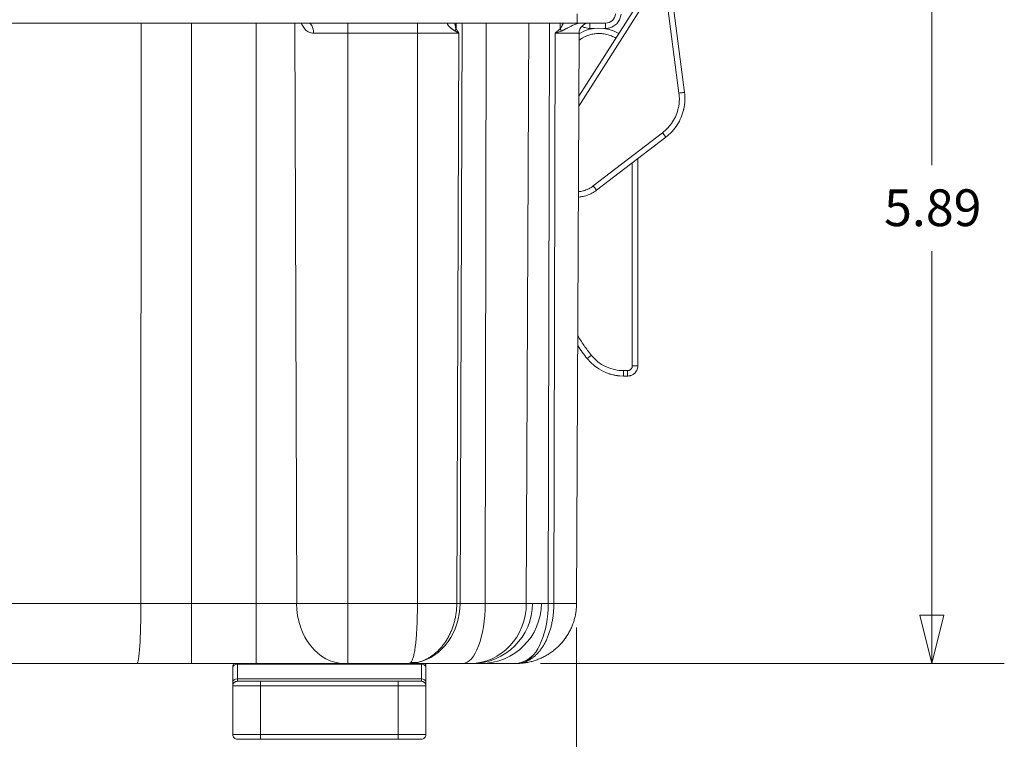
# Model space of a CAD drawing. Units: inches. Extents: x 0.3 to 84.8, y 1.5 to 53.5.
# Drawn here: x 34.5 to 40.9, y 7.7 to 12.4 of the extents above; entities that cross this region are included whole.
import ezdxf

# ---------------------------------------------------------------- set-up
doc = ezdxf.new("R2010")
doc.units = ezdxf.units.IN
doc.header["$LTSCALE"] = 2.5
doc.header["$MEASUREMENT"] = 0
for name, color, linetype, lineweight in [('Dimension (ANSI)', 7, 'Continuous', 9), ('Visible (ANSI)', 7, 'Continuous', 18), ('Visible Narrow (ANSI)', 7, 'Continuous', 5)]:
    doc.layers.add(name, color=color, linetype=linetype, lineweight=lineweight)
doc.styles.add('Note Text (ANSI)', font='arial.ttf')
doc.dimstyles.new('.XX', dxfattribs={"dimscale": 2.5, "dimtxt": 0.095, "dimasz": 0.125, "dimexe": 0.1875, "dimexo": 0.0625, "dimgap": 0.0625, "dimtad": 0, "dimtih": 1, "dimtoh": 1, "dimrnd": 1e-08, "dimzin": 0, "dimdsep": 46, "dimtxsty": 'Note Text (ANSI)', "dimblk": 'Filled-1', "dimcen": 0.09, "dimdle": 0.45, "dimclrd": 256, "dimclre": 256, "dimclrt": 256, "dimadec": 0, "dimazin": 1, "dimtfac": 1.263158, "dimtofl": 0, "dimtmove": 0, "dimatfit": 3, "dimfxl": 1, "dimtolj": 1, "dimtzin": 4, "dimlwd": -1, "dimlwe": -1, "dimarcsym": 0})

# ---------------------------------------------------------------- blocks, each defined once
blk = doc.blocks.new('Filled-1')
at = {"color": 0}
for p, q in [((0, 0), (-1, 0.25)), ((-1, 0.25), (-1, -0.25)), ((-1, 0), (0, 0)), ((-1, -0.25), (0, 0))]:
    blk.add_line(p, q, dxfattribs=at)
at = {"color": 0, "flags": 128}
blk.add_lwpolyline([(-1, -0.25), (0, 0), (-1, 0.25), (-1, -0.25)], dxfattribs=at)
at = {"color": 0}
blk.add_solid([(-1, -0.25), (0, 0), (-1, 0.25), (-1, -0.25)], dxfattribs=at)
blk = doc.blocks.new('*D40')
at = {"layer": 'Defpoints', "color": 0, "transparency": 16777216}
for p in [(29.2758, 8.5932), (38.0987, 8.5932), (38.0987, 6.687)]:
    blk.add_point(p, dxfattribs=at)
at = {"layer": 'Dimension (ANSI)', "transparency": 16777216}
for p, q in [((29.2758, 8.437), (29.2758, 6.2182)), ((38.0987, 8.437), (38.0987, 6.2182)), ((29.5883, 6.687), (33.2236, 6.687)), ((37.7862, 6.687), (34.1509, 6.687))]:
    blk.add_line(p, q, dxfattribs=at)
at = {"layer": 'Dimension (ANSI)', "transparency": 16777216, "xscale": 0.3125, "yscale": 0.3125, "zscale": 0.3125, "rotation": 180}
blk.add_blockref('Filled-1', (29.2758, 6.687), dxfattribs=at)
at = {"layer": 'Dimension (ANSI)', "transparency": 16777216, "xscale": 0.3125, "yscale": 0.3125, "zscale": 0.3125}
blk.add_blockref('Filled-1', (38.0987, 6.687), dxfattribs=at)
at = {"layer": 'Dimension (ANSI)', "transparency": 16777216, "insert": (33.3798, 6.8083), "char_height": 0.2375, "attachment_point": 1, "style": 'Note Text (ANSI)'}
blk.add_mtext('\\A1;8.82', dxfattribs=at)
blk = doc.blocks.new('*D58')
at = {"layer": 'Defpoints', "color": 0, "transparency": 16777216}
for p in [(33.6872, 14.0924), (40.3962, 14.0924), (37.7087, 8.2049)]:
    blk.add_point(p, dxfattribs=at)
at = {"layer": 'Dimension (ANSI)', "transparency": 16777216}
for p, q in [((33.8435, 14.0924), (40.8649, 14.0924)), ((40.3962, 13.7799), (40.3962, 11.4262)), ((40.3962, 8.5174), (40.3962, 10.8712)), ((37.8649, 8.2049), (40.8649, 8.2049))]:
    blk.add_line(p, q, dxfattribs=at)
at = {"layer": 'Dimension (ANSI)', "transparency": 16777216, "xscale": 0.3125, "yscale": 0.3125, "zscale": 0.3125}
for p, rotation in [((40.3962, 14.0924), 90), ((40.3962, 8.2049), 270)]:
    blk.add_blockref('Filled-1', p, dxfattribs=dict(at, rotation=rotation))
at = {"layer": 'Dimension (ANSI)', "transparency": 16777216, "insert": (40.0875, 11.27), "char_height": 0.2375, "attachment_point": 1, "style": 'Note Text (ANSI)'}
blk.add_mtext('\\A1;5.89', dxfattribs=at)

msp = doc.modelspace()

# ---------------------------------------------------------------- linework, layer by layer
at = {"layer": 'Visible (ANSI)'}
for p, q in [((38.113, 11.8734), (38.5137, 12.5014)), ((38.718, 12.4949), (38.7963, 11.8969)), ((29.2723, 12.3449), (38.1021, 12.3449)), ((38.0987, 8.5932), (38.1148, 12.2802)), ((38.7947, 11.8051), (38.7947, 11.8051)), ((38.6765, 11.6083), (38.2278, 11.2645)), ((38.4942, 11.4686), (38.4942, 10.1281)), ((38.4292, 10.0631), (38.4018, 10.0631)), ((32.1186, 8.2049), (35.2558, 8.2049)), ((35.6075, 8.2049), (35.2558, 8.2049)), ((36.0269, 8.2049), (35.6075, 8.2049)), ((35.8747, 8.1849), (35.8747, 8.1791)), ((35.8747, 8.0834), (35.8747, 8.1791)), ((36.5962, 8.2049), (36.0269, 8.2049)), ((36.5962, 8.2049), (36.6195, 8.2049)), ((37.014, 8.2049), (36.6195, 8.2049)), ((37.3615, 8.2049), (37.014, 8.2049)), ((37.014, 8.2049), (37.014, 8.2049)), ((37.1247, 8.1791), (37.1247, 8.1849)), ((37.1247, 8.1791), (37.1247, 8.0834)), ((37.3615, 8.2049), (37.412, 8.2049)), ((37.7087, 8.2049), (37.412, 8.2049)), ((37.7087, 8.2049), (37.7087, 8.2049)), ((37.7831, 8.2121), (37.7831, 8.2121)), ((35.9047, 8.0899), (36.0547, 8.0899)), ((36.9447, 8.0899), (36.0547, 8.0899)), ((36.9447, 8.0899), (37.0947, 8.0899)), ((35.8747, 8.0599), (35.8747, 8.0834)), ((35.8747, 8.0599), (35.8747, 7.7449)), ((37.1247, 8.0834), (37.1247, 8.0599)), ((37.1247, 8.0599), (37.1247, 7.7449)), ((35.9047, 7.7149), (36.0547, 7.7149)), ((36.9447, 7.7149), (36.0547, 7.7149)), ((36.9447, 7.7149), (37.0947, 7.7149))]:
    msp.add_line(p, q, dxfattribs=at)
for centre, radius, start, end in [((38.2864, 12.4099), 0.065, 270, 355), ((38.2447, 12.0631), 0.2495, 59.53311, 121.39978), ((38.1798, 12.2799), 0.065, 90.35109, 179.75), ((38.4018, 10.3631), 0.3, 218.59946, 270), ((37.4812, 8.5949), 0.39, 270, 359.75), ((35.9047, 8.1849), 0.03, 138.18969, 180.00002), ((37.0947, 8.1849), 0.03, 359.99998, 41.81031), ((35.9047, 8.0599), 0.03, 89.99993, 180), ((37.0947, 8.0599), 0.03, 0, 90.00007), ((35.9047, 7.7449), 0.03, 180, 270.00011), ((37.0947, 7.7449), 0.03, 269.99989, 0)]:
    msp.add_arc(centre, radius, start, end, dxfattribs=at)
for centre, major_axis, ratio, start_param, end_param in [((39.1442, 10.9558), (1.1792, 0.4147), 1, 3.39402, 3.477115), ((37.6787, 8.4522), (0.1193, -0.235), 0.457753, 6.153473, 6.153513)]:
    msp.add_ellipse(centre, major_axis=major_axis, ratio=ratio, start_param=start_param, end_param=end_param, dxfattribs=at)
for points, knots in [([(38.1021, 12.3449), (38.1142, 12.3449), (38.1259, 12.3449), (38.1375, 12.3449), (38.1416, 12.3449), (38.1456, 12.3449), (38.1497, 12.3449), (38.163, 12.3449), (38.1761, 12.3449), (38.1885, 12.3449), (38.1904, 12.3449), (38.1924, 12.3449), (38.1943, 12.3449), (38.2081, 12.3449), (38.2207, 12.3449), (38.232, 12.3449), (38.2322, 12.3449), (38.2323, 12.3449), (38.2325, 12.3449), (38.2439, 12.3449), (38.2538, 12.3449), (38.2618, 12.3449), (38.2627, 12.3449), (38.2635, 12.3449), (38.2643, 12.3449), (38.2712, 12.3449), (38.2765, 12.3449), (38.2802, 12.3449), (38.2812, 12.3449), (38.282, 12.3449), (38.2827, 12.3449), (38.2852, 12.3449), (38.2864, 12.3449), (38.2864, 12.3449)], [0, 0, 0, 0, 0.12287, 0.12287, 0.12287, 0.166667, 0.166667, 0.166667, 0.310521, 0.310521, 0.310521, 0.333333, 0.333333, 0.333333, 0.497366, 0.497366, 0.497366, 0.5, 0.5, 0.5, 0.666667, 0.666667, 0.666667, 0.684182, 0.684182, 0.684182, 0.833333, 0.833333, 0.833333, 0.871706, 0.871706, 0.871706, 1, 1, 1, 1]), ([(38.7963, 11.8969), (38.7985, 11.88), (38.7993, 11.8629), (38.7987, 11.8447), (38.7987, 11.8436), (38.7978, 11.8249), (38.7956, 11.8075), (38.7917, 11.7897), (38.7916, 11.7891), (38.7876, 11.7709), (38.7821, 11.7535), (38.7681, 11.7198), (38.7597, 11.7036), (38.7496, 11.6878), (38.7494, 11.6874), (38.7395, 11.6721), (38.7286, 11.658), (38.716, 11.6443), (38.7153, 11.6436), (38.7029, 11.6303), (38.6901, 11.6187), (38.6765, 11.6083)], [0.0000187, 0.0000187, 0.0000187, 0.0000187, 0.1565624, 0.1565624, 0.1666667, 0.1666667, 0.3279827, 0.3279827, 0.3333333, 0.3333333, 0.4994033, 0.4994033, 0.6666667, 0.6666667, 0.6708218, 0.6708218, 0.8333333, 0.8333333, 0.8422412, 0.8422412, 0.9999908, 0.9999908, 0.9999908, 0.9999908]), ([(38.7989, 11.8576), (38.7989, 11.8557), (38.7989, 11.8525), (38.7987, 11.8445), (38.7985, 11.8395), (38.7979, 11.8302), (38.7975, 11.826), (38.797, 11.8216)], [0, 0, 0, 0, 0.0555044, 0.0555044, 0.1094901, 0.1094901, 0.1476201, 0.1476201, 0.1476201, 0.1476201]), ([(38.2278, 11.2645), (38.209, 11.2501), (38.1877, 11.2387), (38.1549, 11.2275), (38.1441, 11.2247), (38.1332, 11.2228)], [0, 0, 0, 0, 0.1798001, 0.1798001, 0.2641947, 0.2641947, 0.2641947, 0.2641947]), ([(38.4942, 10.1281), (38.4942, 10.1232), (38.4931, 10.1135), (38.4883, 10.0997), (38.4831, 10.0915), (38.4801, 10.0877)], [0, 0, 0, 0, 0.1428571, 0.2857143, 0.427021, 0.427021, 0.427021, 0.427021]), ([(38.3639, 10.0655), (38.3633, 10.0656), (38.3627, 10.0657), (38.3566, 10.0665), (38.3498, 10.0675), (38.3395, 10.0696), (38.3364, 10.0703), (38.3252, 10.0729), (38.3166, 10.0753), (38.3049, 10.0792), (38.3016, 10.0803), (38.2984, 10.0815)], [0.1074152, 0.1074152, 0.1074152, 0.1074152, 0.1151462, 0.1151462, 0.1820447, 0.1820447, 0.2091313, 0.2091313, 0.2778123, 0.2778123, 0.3040587, 0.3040587, 0.3040587, 0.3040587]), ([(38.3747, 10.0643), (38.373, 10.0645), (38.3702, 10.0647), (38.3656, 10.0653), (38.3647, 10.0654), (38.3639, 10.0655)], [0, 0, 0, 0, 0.05504928, 0.05504928, 0.06651129, 0.06651129, 0.06651129, 0.06651129]), ([(38.379, 10.0641), (38.379, 10.0641), (38.379, 10.0641), (38.379, 10.0641), (38.379, 10.0641), (38.379, 10.0641), (38.379, 10.0641), (38.3789, 10.0641), (38.3789, 10.0641), (38.3784, 10.0641), (38.3779, 10.0641), (38.3773, 10.0641), (38.377, 10.0641), (38.3768, 10.0641), (38.3767, 10.0641), (38.3766, 10.0642), (38.3766, 10.0642), (38.3765, 10.0642), (38.3765, 10.0642), (38.3764, 10.0642), (38.3764, 10.0642), (38.3764, 10.0642), (38.3764, 10.0642), (38.3763, 10.0642), (38.3763, 10.0642), (38.3763, 10.0642), (38.3762, 10.0642), (38.376, 10.0642), (38.3759, 10.0642), (38.3753, 10.0643), (38.375, 10.0643), (38.3747, 10.0643)], [0, 0, 0, 0, 0.00001325, 0.00001325, 0.00003974, 0.00003974, 0.00014572, 0.00014572, 0.00046364, 0.00046364, 0.00385747, 0.00385747, 0.00558166, 0.00558166, 0.00601023, 0.00601023, 0.00644161, 0.00644161, 0.0068683, 0.0068683, 0.00737319, 0.00737319, 0.00878247, 0.00878247, 0.01066009, 0.01066009, 0.01566708, 0.01566708, 0.02903186, 0.02903186, 0.04096701, 0.04096701, 0.04096701, 0.04096701]), ([(38.4476, 10.0658), (38.4463, 10.0654), (38.4403, 10.0638), (38.4341, 10.0631), (38.4292, 10.0631)], [0.817038, 0.817038, 0.817038, 0.817038, 0.8571429, 0.9999658, 0.9999658, 0.9999658, 0.9999658]), ([(38.4801, 10.0877), (38.4758, 10.0822), (38.4705, 10.0774), (38.4594, 10.0702), (38.4536, 10.0675), (38.4476, 10.0658)], [0, 0, 0, 0, 0.0533362, 0.0533362, 0.1007498, 0.1007498, 0.1007498, 0.1007498]), ([(38.0987, 8.5932), (38.0986, 8.5838), (38.0983, 8.5744), (38.0975, 8.5651), (38.0968, 8.5557), (38.0958, 8.5464), (38.0944, 8.5371), (38.093, 8.5278), (38.0912, 8.5186), (38.0892, 8.5094), (38.0871, 8.5002), (38.0847, 8.4911), (38.082, 8.4821), (38.0793, 8.4732), (38.0763, 8.4643), (38.0729, 8.4555), (38.0695, 8.4467), (38.0659, 8.4381), (38.0619, 8.4296), (38.0579, 8.4211), (38.0536, 8.4127), (38.049, 8.4045), (38.0445, 8.3963), (38.0396, 8.3883), (38.0344, 8.3805), (38.0293, 8.3726), (38.0238, 8.365), (38.0181, 8.3575), (38.0124, 8.3501), (38.0064, 8.3428), (38.0001, 8.3358), (37.9939, 8.3288), (37.9874, 8.322), (37.9807, 8.3154), (37.9739, 8.3089), (37.967, 8.3026), (37.9598, 8.2965), (37.9526, 8.2905), (37.9451, 8.2847), (37.9375, 8.2791), (37.9299, 8.2736), (37.9221, 8.2684), (37.9141, 8.2634), (37.9061, 8.2585), (37.8979, 8.2538), (37.8896, 8.2494), (37.8812, 8.2451), (37.8727, 8.241), (37.8641, 8.2372), (37.8554, 8.2335), (37.8466, 8.23), (37.8377, 8.2269), (37.8288, 8.2238), (37.8198, 8.221), (37.8107, 8.2185), (37.8016, 8.2161), (37.7924, 8.2139), (37.7831, 8.2121)], [0, 0, 0, 0, 0.052632, 0.052632, 0.052632, 0.105263, 0.105263, 0.105263, 0.157895, 0.157895, 0.157895, 0.210526, 0.210526, 0.210526, 0.263158, 0.263158, 0.263158, 0.315789, 0.315789, 0.315789, 0.368421, 0.368421, 0.368421, 0.421053, 0.421053, 0.421053, 0.473684, 0.473684, 0.473684, 0.526316, 0.526316, 0.526316, 0.578947, 0.578947, 0.578947, 0.631579, 0.631579, 0.631579, 0.684211, 0.684211, 0.684211, 0.736842, 0.736842, 0.736842, 0.789474, 0.789474, 0.789474, 0.842105, 0.842105, 0.842105, 0.894737, 0.894737, 0.894737, 0.947368, 0.947368, 0.947368, 1, 1, 1, 1])]:
    msp.add_open_spline(points, degree=3, knots=knots, dxfattribs=at)
for points in [[(38.7947, 11.8051), (38.7934, 11.7972), (38.7917, 11.7889), (38.7897, 11.7808)], [(38.7984, 11.8375), (38.7981, 11.8327), (38.7976, 11.8273), (38.797, 11.8216)], [(38.1332, 11.2228), (38.1256, 11.2214), (38.1179, 11.2204), (38.1101, 11.2199)], [(38.0437, 8.3953), (38.036, 8.3824), (38.0276, 8.37), (38.0185, 8.3581)], [(37.7402, 8.2062), (37.7297, 8.2054), (37.7192, 8.2049), (37.7087, 8.2049)], [(37.7674, 8.2094), (37.7583, 8.208), (37.7493, 8.207), (37.7402, 8.2062)], [(37.7831, 8.2121), (37.7779, 8.2111), (37.7726, 8.2102), (37.7674, 8.2094)]]:
    msp.add_open_spline(points, degree=3, dxfattribs=at)
at = {"layer": 'Visible Narrow (ANSI)'}
for p, q in [((38.1127, 11.8088), (38.5426, 12.4826)), ((38.6827, 12.4904), (38.761, 11.8923)), ((38.1021, 12.4043), (38.1021, 12.3449)), ((35.2812, 8.5932), (35.2822, 12.3449)), ((35.6075, 12.3449), (35.6075, 8.5932)), ((36.0269, 8.5932), (36.0269, 12.3449)), ((36.2883, 8.5932), (36.2754, 12.3449)), ((36.6195, 12.3449), (36.6195, 12.2802)), ((37.0693, 12.3449), (37.0693, 12.2802)), ((37.3193, 12.3071), (37.3196, 12.3449)), ((37.3451, 8.5932), (37.3593, 12.3449)), ((37.5077, 8.5932), (37.5138, 12.3449)), ((37.7736, 8.5932), (37.7888, 12.3449)), ((37.915, 8.5932), (37.9232, 12.3449)), ((37.9921, 12.3071), (37.9919, 12.3449)), ((38.1841, 12.3449), (38.1841, 12.3106)), ((38.213, 12.3106), (38.1841, 12.3106)), ((38.2864, 12.3106), (38.2764, 12.3106)), ((38.2864, 12.3449), (38.2864, 12.3106)), ((36.3974, 12.2802), (36.6195, 12.2802)), ((37.0693, 12.2802), (36.6195, 12.2802)), ((36.6195, 8.5932), (36.6195, 12.2802)), ((37.0693, 12.2802), (37.3378, 12.2802)), ((37.0693, 8.5932), (37.0693, 12.2802)), ((37.3239, 8.5932), (37.3378, 12.2802)), ((37.9517, 8.5932), (37.9597, 12.2802)), ((37.9597, 12.2802), (38.1148, 12.2802)), ((38.6546, 11.636), (38.2059, 11.2922)), ((38.4586, 11.4413), (38.4586, 10.1281)), ((38.4586, 10.1281), (38.4942, 10.1281)), ((38.4286, 10.0981), (38.4012, 10.0981)), ((32.0933, 8.5932), (35.2812, 8.5932)), ((35.6075, 8.5932), (35.2812, 8.5932)), ((36.0269, 8.5932), (35.6075, 8.5932)), ((35.6075, 8.5932), (35.6075, 8.2049)), ((36.2883, 8.5932), (36.0269, 8.5932)), ((36.0269, 8.5932), (36.0269, 8.2049)), ((36.2883, 8.5932), (36.6195, 8.5932)), ((37.0693, 8.5932), (36.6195, 8.5932)), ((36.6195, 8.5932), (36.6195, 8.2049)), ((37.0693, 8.5932), (37.3239, 8.5932)), ((37.3451, 8.5932), (37.3239, 8.5932)), ((37.5077, 8.5932), (37.3451, 8.5932)), ((37.5077, 8.5932), (37.7736, 8.5932)), ((37.915, 8.5932), (37.7736, 8.5932)), ((37.9517, 8.5932), (37.915, 8.5932)), ((37.9517, 8.5932), (38.0987, 8.5932)), ((35.9047, 8.2049), (35.9047, 8.2003)), ((35.9047, 8.1046), (35.9047, 8.2003)), ((35.9047, 8.2003), (37.0947, 8.2003)), ((37.0947, 8.2003), (37.0947, 8.2049)), ((37.0947, 8.2003), (37.0947, 8.1046)), ((35.9047, 8.0899), (35.9047, 8.1046)), ((35.9047, 8.1046), (37.0947, 8.1046)), ((36.0547, 8.0899), (36.0547, 8.0599)), ((36.9447, 8.0899), (36.9447, 8.0599)), ((37.0947, 8.1046), (37.0947, 8.0899)), ((35.8747, 8.0599), (36.0547, 8.0599)), ((36.9447, 8.0599), (36.0547, 8.0599)), ((36.0547, 8.0599), (36.0547, 7.7449)), ((36.9447, 8.0599), (37.1247, 8.0599)), ((36.9447, 8.0599), (36.9447, 7.7449)), ((35.8747, 7.7449), (36.0547, 7.7449)), ((36.9447, 7.7449), (36.0547, 7.7449)), ((36.0547, 7.7449), (36.0547, 7.7149)), ((36.9447, 7.7449), (37.1247, 7.7449)), ((36.9447, 7.7449), (36.9447, 7.7149))]:
    msp.add_line(p, q, dxfattribs=at)
for centre, major_axis, ratio, start_param, end_param in [((36.3642, 12.2799), (0, 0.065), 0.510012, 4.716742, 6.279515), ((37.263, 12.3074), (0.0532, 0.0373), 0.707597, 5.240438, 5.497109), ((37.9596, 12.3074), (-0.0411, 0.0503), 0.405622, 4.130121, 4.386793), ((38.1208, 12.4099), (0, -0.065), 0.57758, 6.268409, 6.283268), ((38.7616, 11.8924), (0.0347, 0.0045), 0.001976, 0, 1.58813), ((38.6552, 11.6361), (0.0213, -0.0278), 0.01403, 4.702008, 6.283185), ((38.2065, 11.2922), (0.0213, -0.0278), 0.01403, 4.702018, 6.283185), ((38.1947, 10.1978), (-0.0274, -0.0218), 0.010889, 4.726029, 6.283185), ((38.4012, 10.3632), (-0.1151, -0.2388), 0.999796, 5.835079, 6.732017), ((38.4018, 10.0981), (0, -0.035), 0.017452, 4.71239, 6.283185), ((38.4292, 10.0981), (0, -0.035), 0.017452, 4.712389, 6.283185), ((35.2558, 8.5949), (0, -0.39), 0.065026, 0, 1.566433), ((36.5962, 8.5949), (0, -0.39), 0.789624, 4.716752, 6.283185), ((37.0073, 8.5949), (0, -0.39), 0.866025, 0.191993, 1.566433), ((37.3615, 8.5949), (0, -0.39), 0.374837, 0, 1.566433), ((37.412, 8.5949), (0, -0.39), 0.927091, 0, 1.566433), ((37.4238, 8.5949), (0, -0.39), 0.999046, 0, 1.566433), ((37.72, 8.5949), (0, -0.39), 0.5, 0.191992, 1.566433), ((37.6973, 8.5949), (0, -0.39), 0.613591, 0, 0.537088), ((35.9047, 8.1791), (-0.03, 0), 0.707107, 4.712389, 6.283186), ((36.9966, 8.4522), (-0.174, 0.198), 0.792851, 2.434456, 2.631545), ((37.0947, 8.1791), (0.03, 0), 0.707107, 6.283185, 7.853982), ((37.6787, 8.4522), (0.1193, -0.235), 0.457754, 5.956427, 6.153515), ((35.9047, 8.0834), (-0.03, 0), 0.707107, 4.712389, 6.283173), ((37.0947, 8.0834), (0.03, 0), 0.707107, 0.000013, 1.570796)]:
    msp.add_ellipse(centre, major_axis=major_axis, ratio=ratio, start_param=start_param, end_param=end_param, dxfattribs=at)
for points, knots in [([(38.386, 12.4018), (38.3851, 12.3913), (38.3827, 12.3815), (38.3788, 12.3722), (38.3749, 12.3629), (38.3696, 12.3541), (38.363, 12.3463), (38.3565, 12.3385), (38.3487, 12.3316), (38.3401, 12.3262), (38.3316, 12.3208), (38.3224, 12.3168), (38.3133, 12.3142), (38.3043, 12.3117), (38.2954, 12.3106), (38.2864, 12.3106)], [0, 0, 0, 0, 0.2, 0.2, 0.2, 0.4, 0.4, 0.4, 0.6, 0.6, 0.6, 0.8, 0.8, 0.8, 1, 1, 1, 1]), ([(36.3974, 12.2802), (36.3876, 12.2802), (36.3693, 12.2838), (36.343, 12.302), (36.3271, 12.3243), (36.3197, 12.3395), (36.3174, 12.3449)], [0.0000029, 0.0000029, 0.0000029, 0.0000029, 0.1666667, 0.3333333, 0.5, 0.5916156, 0.5916156, 0.5916156, 0.5916156]), ([(37.3126, 12.2937), (37.3116, 12.2942), (37.3096, 12.2953), (37.3065, 12.2972), (37.3032, 12.2994), (37.2997, 12.3018), (37.2959, 12.3046), (37.2918, 12.3078), (37.2876, 12.3112), (37.2836, 12.3146), (37.2799, 12.318), (37.2762, 12.3213), (37.2726, 12.325), (37.2691, 12.3289), (37.266, 12.3328), (37.2637, 12.3369), (37.2628, 12.3408), (37.2644, 12.3439), (37.2682, 12.3449), (37.2708, 12.3449)], [0.0000006, 0.0000006, 0.0000006, 0.0000006, 0.0588235, 0.1176471, 0.1764706, 0.2352941, 0.2941176, 0.3529412, 0.4117647, 0.4705882, 0.5294118, 0.5882353, 0.6470588, 0.7058824, 0.7647059, 0.8235294, 0.8823529, 0.9411765, 0.9970207, 0.9970207, 0.9970207, 0.9970207]), ([(37.3193, 12.3071), (37.3189, 12.3081), (37.3181, 12.3103), (37.317, 12.3141), (37.3158, 12.3184), (37.3147, 12.3233), (37.3135, 12.329), (37.3123, 12.3354), (37.3114, 12.3408), (37.3109, 12.344), (37.3108, 12.3449)], [0, 0, 0, 0, 0.0588235, 0.1176471, 0.1764706, 0.2352941, 0.2941176, 0.3529412, 0.4117647, 0.4363868, 0.4363868, 0.4363868, 0.4363868]), ([(37.3378, 12.2802), (37.3359, 12.2813), (37.3339, 12.2825), (37.3319, 12.2836), (37.3313, 12.2839), (37.3308, 12.2842), (37.3303, 12.2845), (37.3288, 12.2853), (37.3272, 12.2861), (37.3257, 12.2869), (37.3246, 12.2875), (37.3235, 12.2881), (37.3223, 12.2887), (37.3213, 12.2892), (37.3203, 12.2898), (37.3193, 12.2903), (37.3176, 12.2912), (37.3158, 12.2921), (37.314, 12.293), (37.3136, 12.2932), (37.3131, 12.2934), (37.3126, 12.2937)], [0, 0, 0, 0, 0.25, 0.25, 0.25, 0.315599, 0.315599, 0.315599, 0.5, 0.5, 0.5, 0.631218, 0.631218, 0.631218, 0.75, 0.75, 0.75, 0.94685, 0.94685, 0.94685, 1, 1, 1, 1]), ([(37.3378, 12.2802), (37.3363, 12.2825), (37.3348, 12.2847), (37.3332, 12.2869), (37.3317, 12.2892), (37.3302, 12.2914), (37.3286, 12.2937), (37.3271, 12.2959), (37.3255, 12.2982), (37.324, 12.3004), (37.3224, 12.3026), (37.3208, 12.3049), (37.3193, 12.3071)], [0, 0, 0, 0, 0.25, 0.25, 0.25, 0.5, 0.5, 0.5, 0.75, 0.75, 0.75, 0.9999975, 0.9999975, 0.9999975, 0.9999975]), ([(37.9921, 12.3071), (37.9892, 12.3048), (37.9865, 12.3025), (37.9838, 12.3003), (37.9826, 12.2994), (37.9815, 12.2984), (37.9803, 12.2974), (37.9772, 12.2948), (37.9741, 12.2922), (37.9712, 12.2898), (37.9706, 12.2893), (37.9701, 12.2889), (37.9696, 12.2885), (37.9661, 12.2856), (37.9629, 12.2828), (37.9597, 12.2802)], [0, 0, 0, 0, 0.2315036, 0.2315036, 0.2315036, 0.3333333, 0.3333333, 0.3333333, 0.6157389, 0.6157389, 0.6157389, 0.6666667, 0.6666667, 0.6666667, 1, 1, 1, 1]), ([(37.9993, 12.2937), (37.9945, 12.292), (37.9898, 12.2904), (37.9853, 12.2888), (37.9807, 12.2873), (37.9763, 12.2858), (37.9721, 12.2843), (37.9678, 12.2829), (37.9637, 12.2815), (37.9597, 12.2802)], [0, 0, 0, 0, 0.333333, 0.333333, 0.333333, 0.666667, 0.666667, 0.666667, 1, 1, 1, 1]), ([(38.0135, 12.3449), (38.0132, 12.3445), (38.0129, 12.344), (38.0127, 12.3435), (38.0121, 12.3426), (38.0116, 12.3417), (38.0111, 12.3408), (38.0101, 12.3391), (38.0092, 12.3375), (38.0084, 12.336), (38.0079, 12.3352), (38.0075, 12.3344), (38.0071, 12.3336), (38.0062, 12.3321), (38.0054, 12.3306), (38.0046, 12.3291), (38.0042, 12.3284), (38.0039, 12.3277), (38.0035, 12.327), (38.0027, 12.3256), (38.002, 12.3242), (38.0012, 12.3229), (38.0009, 12.3223), (38.0006, 12.3217), (38.0002, 12.3211), (37.9995, 12.3197), (37.9988, 12.3185), (37.9982, 12.3173), (37.9979, 12.3167), (37.9976, 12.3162), (37.9973, 12.3157), (37.9966, 12.3145), (37.996, 12.3134), (37.9954, 12.3124), (37.9951, 12.3119), (37.9949, 12.3115), (37.9946, 12.3111), (37.994, 12.3101), (37.9934, 12.3091), (37.9928, 12.3082), (37.9926, 12.3078), (37.9923, 12.3075), (37.9921, 12.3071)], [0.5331058, 0.5331058, 0.5331058, 0.5331058, 0.5459264, 0.5459264, 0.5459264, 0.5714286, 0.5714286, 0.5714286, 0.6182916, 0.6182916, 0.6182916, 0.6428571, 0.6428571, 0.6428571, 0.690706, 0.690706, 0.690706, 0.7142857, 0.7142857, 0.7142857, 0.7631389, 0.7631389, 0.7631389, 0.7857143, 0.7857143, 0.7857143, 0.8356656, 0.8356656, 0.8356656, 0.8571429, 0.8571429, 0.8571429, 0.9080832, 0.9080832, 0.9080832, 0.9285714, 0.9285714, 0.9285714, 0.9800272, 0.9800272, 0.9800272, 1, 1, 1, 1]), ([(38.1201, 12.3449), (38.1161, 12.3449), (38.1072, 12.3436), (38.0929, 12.339), (38.0804, 12.3338), (38.0693, 12.3285), (38.0593, 12.3235), (38.0503, 12.3188), (38.0421, 12.3145), (38.0346, 12.3105), (38.0278, 12.3069), (38.0214, 12.3036), (38.0154, 12.3006), (38.0097, 12.2979), (38.0045, 12.2956), (38.001, 12.2943), (37.9993, 12.2937)], [0.0036357, 0.0036357, 0.0036357, 0.0036357, 0.0714286, 0.1428571, 0.2142857, 0.2857143, 0.3571429, 0.4285714, 0.5, 0.5714286, 0.6428571, 0.7142857, 0.7857143, 0.8571429, 0.9285714, 1, 1, 1, 1]), ([(38.1841, 12.3106), (38.1733, 12.3106), (38.1631, 12.3122), (38.1533, 12.3154), (38.1462, 12.3178), (38.1392, 12.3209), (38.1327, 12.3248)], [0, 0, 0, 0, 0.2, 0.2, 0.2, 0.3447633, 0.3447633, 0.3447633, 0.3447633]), ([(38.1146, 12.234), (38.1158, 12.2349), (38.117, 12.2358), (38.1182, 12.2367), (38.1185, 12.2369), (38.1188, 12.2371), (38.1191, 12.2374), (38.1245, 12.2412), (38.1299, 12.2447), (38.1356, 12.2481), (38.1358, 12.2482), (38.1361, 12.2484), (38.1364, 12.2486), (38.1422, 12.2519), (38.1482, 12.2551), (38.1547, 12.258), (38.1549, 12.2581), (38.1552, 12.2583), (38.1554, 12.2584), (38.162, 12.2614), (38.1691, 12.2642), (38.1769, 12.2668), (38.1771, 12.2669), (38.1774, 12.2669), (38.1776, 12.267), (38.1856, 12.2696), (38.1944, 12.272), (38.204, 12.2738), (38.2041, 12.2738), (38.2042, 12.2738), (38.2044, 12.2739), (38.2141, 12.2757), (38.2247, 12.277), (38.2356, 12.2774), (38.2466, 12.2778), (38.2579, 12.2774), (38.2692, 12.2761), (38.2804, 12.2748), (38.2915, 12.2726), (38.302, 12.2696), (38.3022, 12.2696), (38.3024, 12.2695), (38.3025, 12.2695), (38.3129, 12.2665), (38.3227, 12.2629), (38.3317, 12.2589), (38.3319, 12.2588), (38.3322, 12.2587), (38.3324, 12.2586), (38.3396, 12.2553), (38.3462, 12.2519), (38.3522, 12.2483)], [0.2587791, 0.2587791, 0.2587791, 0.2587791, 0.2670262, 0.2670262, 0.2670262, 0.2692308, 0.2692308, 0.2692308, 0.3058754, 0.3058754, 0.3058754, 0.3076923, 0.3076923, 0.3076923, 0.3447449, 0.3447449, 0.3447449, 0.3461538, 0.3461538, 0.3461538, 0.3836221, 0.3836221, 0.3836221, 0.3846154, 0.3846154, 0.3846154, 0.4224992, 0.4224992, 0.4224992, 0.4230769, 0.4230769, 0.4230769, 0.4613639, 0.4613639, 0.4613639, 0.5, 0.5, 0.5, 0.5384615, 0.5384615, 0.5384615, 0.539087, 0.539087, 0.539087, 0.5769231, 0.5769231, 0.5769231, 0.5779546, 0.5779546, 0.5779546, 0.6084907, 0.6084907, 0.6084907, 0.6084907]), ([(38.761, 11.8923), (38.763, 11.8772), (38.7637, 11.8621), (38.7632, 11.847), (38.7631, 11.846), (38.7631, 11.8451), (38.7631, 11.8441), (38.7624, 11.8285), (38.7604, 11.813), (38.7571, 11.7977), (38.7569, 11.7972), (38.7568, 11.7967), (38.7567, 11.7962), (38.7532, 11.7804), (38.7484, 11.765), (38.7422, 11.7501), (38.736, 11.7351), (38.7285, 11.7207), (38.7197, 11.707), (38.7195, 11.7067), (38.7193, 11.7063), (38.7191, 11.706), (38.7105, 11.6927), (38.7008, 11.6802), (38.6902, 11.6686), (38.6896, 11.668), (38.6891, 11.6674), (38.6885, 11.6667), (38.6781, 11.6556), (38.6668, 11.6454), (38.6546, 11.636)], [0, 0, 0, 0, 0.156669, 0.156669, 0.156669, 0.166667, 0.166667, 0.166667, 0.328064, 0.328064, 0.328064, 0.333333, 0.333333, 0.333333, 0.499411, 0.499411, 0.499411, 0.666667, 0.666667, 0.666667, 0.670756, 0.670756, 0.670756, 0.833333, 0.833333, 0.833333, 0.842144, 0.842144, 0.842144, 1, 1, 1, 1]), ([(38.2059, 11.2922), (38.1969, 11.2854), (38.1875, 11.2794), (38.1776, 11.2744), (38.1767, 11.2739), (38.1757, 11.2735), (38.1748, 11.273), (38.1646, 11.268), (38.154, 11.264), (38.143, 11.2609), (38.1422, 11.2607), (38.1413, 11.2605), (38.1405, 11.2603), (38.1306, 11.2577), (38.1205, 11.2559), (38.1103, 11.255)], [0, 0, 0, 0, 0.065296, 0.065296, 0.065296, 0.0714286, 0.0714286, 0.0714286, 0.137832, 0.137832, 0.137832, 0.1428571, 0.1428571, 0.1428571, 0.2026189, 0.2026189, 0.2026189, 0.2026189]), ([(38.194, 10.1978), (38.1774, 10.2186), (38.1619, 10.2394), (38.1474, 10.2602), (38.1468, 10.261), (38.1463, 10.2618), (38.1457, 10.2626), (38.1317, 10.2829), (38.1185, 10.3031), (38.1062, 10.3233)], [0, 0, 0, 0, 0.0875764, 0.0875764, 0.0875764, 0.0909091, 0.0909091, 0.0909091, 0.1762918, 0.1762918, 0.1762918, 0.1762918]), ([(38.4586, 10.1281), (38.4586, 10.1263), (38.4584, 10.1245), (38.4581, 10.1228), (38.4581, 10.1223), (38.458, 10.1219), (38.4579, 10.1214), (38.4574, 10.1195), (38.4568, 10.1177), (38.456, 10.1159), (38.4559, 10.1156), (38.4558, 10.1153), (38.4556, 10.1151), (38.4547, 10.1132), (38.4536, 10.1113), (38.4523, 10.1097), (38.4508, 10.1078), (38.4492, 10.1061), (38.4473, 10.1046), (38.4455, 10.1032), (38.4436, 10.102), (38.4416, 10.1011), (38.4414, 10.101), (38.4412, 10.1009), (38.441, 10.1008), (38.4391, 10.0999), (38.4372, 10.0993), (38.4353, 10.0988), (38.4349, 10.0987), (38.4345, 10.0987), (38.4341, 10.0986), (38.4323, 10.0983), (38.4305, 10.0981), (38.4286, 10.0981)], [0, 0, 0, 0, 0.113195, 0.113195, 0.113195, 0.142857, 0.142857, 0.142857, 0.267453, 0.267453, 0.267453, 0.285714, 0.285714, 0.285714, 0.421365, 0.421365, 0.421365, 0.571429, 0.571429, 0.571429, 0.714286, 0.714286, 0.714286, 0.729178, 0.729178, 0.729178, 0.857143, 0.857143, 0.857143, 0.883385, 0.883385, 0.883385, 1, 1, 1, 1]), ([(37.0269, 8.2121), (37.0284, 8.2139), (37.0299, 8.2161), (37.0314, 8.2185), (37.0328, 8.221), (37.0342, 8.2238), (37.0356, 8.2269), (37.0369, 8.23), (37.0383, 8.2335), (37.0396, 8.2372), (37.0408, 8.241), (37.0421, 8.2451), (37.0433, 8.2494), (37.0445, 8.2538), (37.0456, 8.2585), (37.0468, 8.2634), (37.0479, 8.2684), (37.0489, 8.2736), (37.05, 8.2791), (37.051, 8.2847), (37.052, 8.2905), (37.0529, 8.2965), (37.0539, 8.3026), (37.0548, 8.3089), (37.0557, 8.3154), (37.0565, 8.322), (37.0573, 8.3288), (37.0581, 8.3358), (37.0589, 8.3428), (37.0596, 8.3501), (37.0603, 8.3575), (37.061, 8.365), (37.0617, 8.3726), (37.0623, 8.3805), (37.0629, 8.3883), (37.0635, 8.3963), (37.064, 8.4045), (37.0645, 8.4127), (37.065, 8.4211), (37.0654, 8.4296), (37.0659, 8.4381), (37.0663, 8.4467), (37.0667, 8.4555), (37.067, 8.4643), (37.0673, 8.4732), (37.0676, 8.4821), (37.0679, 8.4911), (37.0682, 8.5002), (37.0684, 8.5094), (37.0686, 8.5186), (37.0688, 8.5278), (37.0689, 8.5371), (37.069, 8.5464), (37.0691, 8.5557), (37.0692, 8.5651), (37.0693, 8.5744), (37.0693, 8.5838), (37.0693, 8.5932)], [0, 0, 0, 0, 0.0526316, 0.0526316, 0.0526316, 0.1052632, 0.1052632, 0.1052632, 0.1578947, 0.1578947, 0.1578947, 0.2105263, 0.2105263, 0.2105263, 0.2631579, 0.2631579, 0.2631579, 0.3157895, 0.3157895, 0.3157895, 0.3684211, 0.3684211, 0.3684211, 0.4210526, 0.4210526, 0.4210526, 0.4736842, 0.4736842, 0.4736842, 0.5263158, 0.5263158, 0.5263158, 0.5789474, 0.5789474, 0.5789474, 0.6315789, 0.6315789, 0.6315789, 0.6842105, 0.6842105, 0.6842105, 0.7368421, 0.7368421, 0.7368421, 0.7894737, 0.7894737, 0.7894737, 0.8421053, 0.8421053, 0.8421053, 0.8947368, 0.8947368, 0.8947368, 0.9473684, 0.9473684, 0.9473684, 0.9999995, 0.9999995, 0.9999995, 0.9999995]), ([(37.3239, 8.5932), (37.3238, 8.5838), (37.3235, 8.5744), (37.3229, 8.5651), (37.3223, 8.5557), (37.3215, 8.5464), (37.3203, 8.5371), (37.3192, 8.5278), (37.3178, 8.5186), (37.3161, 8.5094), (37.3144, 8.5002), (37.3125, 8.4911), (37.3103, 8.4821), (37.3081, 8.4732), (37.3056, 8.4643), (37.3029, 8.4555), (37.3002, 8.4467), (37.2972, 8.4381), (37.294, 8.4296), (37.2907, 8.4211), (37.2873, 8.4127), (37.2836, 8.4045), (37.2798, 8.3963), (37.2759, 8.3883), (37.2717, 8.3805), (37.2676, 8.3726), (37.2632, 8.365), (37.2586, 8.3575), (37.254, 8.3501), (37.2492, 8.3428), (37.2441, 8.3358), (37.2391, 8.3288), (37.2339, 8.322), (37.2285, 8.3154), (37.2231, 8.3089), (37.2175, 8.3026), (37.2118, 8.2965), (37.206, 8.2905), (37.2001, 8.2847), (37.194, 8.2791), (37.1879, 8.2736), (37.1817, 8.2684), (37.1753, 8.2634), (37.1689, 8.2585), (37.1624, 8.2538), (37.1558, 8.2494), (37.1492, 8.2451), (37.1424, 8.241), (37.1356, 8.2372), (37.1287, 8.2335), (37.1218, 8.23), (37.1148, 8.2269), (37.1077, 8.2238), (37.1006, 8.221), (37.0935, 8.2185), (37.0863, 8.2161), (37.0791, 8.2139), (37.0718, 8.2121)], [0, 0, 0, 0, 0.052632, 0.052632, 0.052632, 0.105263, 0.105263, 0.105263, 0.157895, 0.157895, 0.157895, 0.210526, 0.210526, 0.210526, 0.263158, 0.263158, 0.263158, 0.315789, 0.315789, 0.315789, 0.368421, 0.368421, 0.368421, 0.421053, 0.421053, 0.421053, 0.473684, 0.473684, 0.473684, 0.526316, 0.526316, 0.526316, 0.578947, 0.578947, 0.578947, 0.631579, 0.631579, 0.631579, 0.684211, 0.684211, 0.684211, 0.736842, 0.736842, 0.736842, 0.789474, 0.789474, 0.789474, 0.842105, 0.842105, 0.842105, 0.894737, 0.894737, 0.894737, 0.947368, 0.947368, 0.947368, 1, 1, 1, 1]), ([(37.7572, 8.2121), (37.7632, 8.2139), (37.769, 8.2161), (37.7749, 8.2185), (37.7807, 8.221), (37.7864, 8.2238), (37.792, 8.2269), (37.7977, 8.23), (37.8032, 8.2335), (37.8086, 8.2372), (37.8141, 8.241), (37.8194, 8.2451), (37.8246, 8.2494), (37.8298, 8.2538), (37.8349, 8.2585), (37.8399, 8.2634), (37.8448, 8.2684), (37.8497, 8.2736), (37.8544, 8.2791), (37.8591, 8.2847), (37.8637, 8.2905), (37.8681, 8.2965), (37.8725, 8.3026), (37.8768, 8.3089), (37.8809, 8.3154), (37.885, 8.322), (37.8889, 8.3288), (37.8927, 8.3358), (37.8965, 8.3428), (37.9002, 8.3501), (37.9036, 8.3575), (37.9071, 8.365), (37.9104, 8.3726), (37.9135, 8.3805), (37.9166, 8.3883), (37.9195, 8.3963), (37.9223, 8.4045), (37.925, 8.4127), (37.9276, 8.4211), (37.93, 8.4296), (37.9323, 8.4381), (37.9345, 8.4467), (37.9365, 8.4555), (37.9385, 8.4643), (37.9403, 8.4732), (37.9419, 8.4821), (37.9435, 8.4911), (37.9449, 8.5002), (37.9462, 8.5094), (37.9474, 8.5186), (37.9484, 8.5278), (37.9492, 8.5371), (37.95, 8.5464), (37.9506, 8.5557), (37.951, 8.5651), (37.9515, 8.5744), (37.9517, 8.5838), (37.9517, 8.5932)], [0, 0, 0, 0, 0.0526316, 0.0526316, 0.0526316, 0.1052632, 0.1052632, 0.1052632, 0.1578947, 0.1578947, 0.1578947, 0.2105263, 0.2105263, 0.2105263, 0.2631579, 0.2631579, 0.2631579, 0.3157895, 0.3157895, 0.3157895, 0.3684211, 0.3684211, 0.3684211, 0.4210526, 0.4210526, 0.4210526, 0.4736842, 0.4736842, 0.4736842, 0.5263158, 0.5263158, 0.5263158, 0.5789474, 0.5789474, 0.5789474, 0.6315789, 0.6315789, 0.6315789, 0.6842105, 0.6842105, 0.6842105, 0.7368421, 0.7368421, 0.7368421, 0.7894737, 0.7894737, 0.7894737, 0.8421053, 0.8421053, 0.8421053, 0.8947368, 0.8947368, 0.8947368, 0.9473684, 0.9473684, 0.9473684, 0.9999995, 0.9999995, 0.9999995, 0.9999995]), ([(37.0718, 8.2121), (37.0621, 8.2097), (37.0427, 8.2061), (37.0235, 8.2049), (37.014, 8.2049)], [0.0006646, 0.0006646, 0.0006646, 0.0006646, 0.5, 0.9999465, 0.9999465, 0.9999465, 0.9999465]), ([(37.014, 8.2049), (37.0163, 8.2049), (37.0207, 8.2061), (37.0249, 8.2097), (37.0269, 8.2121)], [0.0000213, 0.0000213, 0.0000213, 0.0000213, 0.5, 0.9993392, 0.9993392, 0.9993392, 0.9993392]), ([(37.7087, 8.2049), (37.7171, 8.2049), (37.7335, 8.2061), (37.7494, 8.2097), (37.7572, 8.2121)], [0.0000726, 0.0000726, 0.0000726, 0.0000726, 0.5, 0.9993377, 0.9993377, 0.9993377, 0.9993377])]:
    msp.add_open_spline(points, degree=3, knots=knots, dxfattribs=at)

# ---------------------------------------------------------------- dimensions: what is measured, and where the dimension line sits
at = {"layer": 'Dimension (ANSI)'}
for base, p1, p2, angle, override, picture, middle in [((40.3962, 14.0924), (37.7087, 8.2049), (33.6872, 14.0924), 90, {"dimgap": 0.0625, "dimdec": 2, "dimtol": 0, "dimlim": 0, "dimtp": 0, "dimtm": 0, "dimtdec": 2, "dimatfit": 1}, '*D58', (40.3962, 11.1487)), ((38.0987, 6.687), (29.2758, 8.5932), (38.0987, 8.5932), 180, {"dimgap": 0.0625, "dimtih": 0, "dimtoh": 0, "dimdec": 2, "dimtol": 0, "dimlim": 0, "dimtp": 0, "dimtm": 0, "dimtdec": 2, "dimatfit": 1}, '*D40', (33.6872, 6.687))]:
    dim = msp.add_linear_dim(base=base, p1=p1, p2=p2, angle=angle, dimstyle='.XX', override=override, dxfattribs=at)
    dim.commit()
    dim.dimension.update_dxf_attribs({"geometry": picture, "text_midpoint": middle, "dimtype": 160})

doc.saveas('drawing.dxf')
